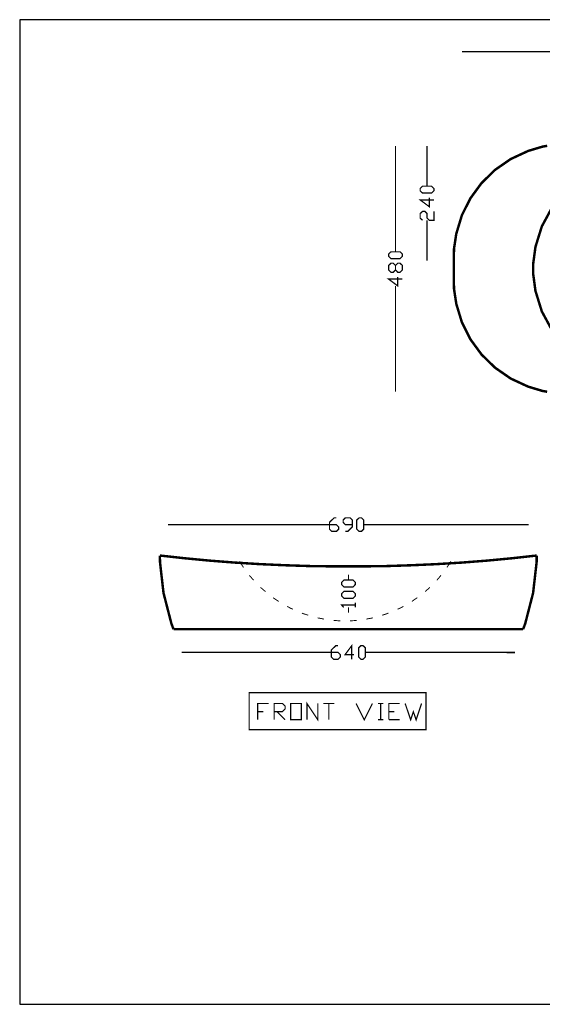
# Model space of a CAD drawing. Extents: x 84.4 to 94.5, y -157.3 to -149.3.
# Drawn here: x 84.4 to 88.7, y -157.3 to -149.3 of the extents above; entities that cross this region are included whole.
import ezdxf

# ---------------------------------------------------------------- set-up
doc = ezdxf.new("R2010")
doc.units = 0
doc.header["$MEASUREMENT"] = 0

msp = doc.modelspace()

# ---------------------------------------------------------------- linework, layer by layer
at = {"color": 0}
msp.add_lwpolyline([(84.4055, -157.2988), (94.5347, -157.2988), (94.5347, -149.2963), (84.4055, -149.2963), (84.4055, -157.2988)], close=True, dxfattribs=at)
for points in [[(87.9355, -149.5346, 0.01, 0.01, 0), (87.9355, -149.5346, 0.01, 0.01, 0)], [(87.9355, -149.573, 0.01, 0.01, 0), (87.9355, -149.573, 0.01, 0.01, 0)], [(87.9355, -149.5996, 0.01, 0.01, 0), (87.9355, -149.5996, 0.01, 0.01, 0)], [(87.9355, -149.6263, 0.01, 0.01, 0), (87.9355, -149.6263, 0.01, 0.01, 0)], [(87.9355, -149.6529, 0.01, 0.01, 0), (87.9355, -149.6529, 0.01, 0.01, 0)], [(87.9355, -149.6796, 0.01, 0.01, 0), (87.9355, -149.6796, 0.01, 0.01, 0)], [(87.9355, -149.7062, 0.01, 0.01, 0), (87.9355, -149.7062, 0.01, 0.01, 0)], [(87.9355, -149.7329, 0.01, 0.01, 0), (87.9355, -149.7329, 0.01, 0.01, 0)], [(87.9355, -149.7596, 0.01, 0.01, 0), (87.9355, -149.7596, 0.01, 0.01, 0)], [(87.9355, -149.7863, 0.01, 0.01, 0), (87.9355, -149.7863, 0.01, 0.01, 0)], [(87.9355, -149.813, 0.01, 0.01, 0), (87.9355, -149.813, 0.01, 0.01, 0)], [(87.9355, -149.8396, 0.01, 0.01, 0), (87.9355, -149.8396, 0.01, 0.01, 0)], [(87.9355, -149.8663, 0.01, 0.01, 0), (87.9355, -149.8663, 0.01, 0.01, 0)], [(87.9355, -149.8921, 0.01, 0.01, 0), (87.9355, -149.8921, 0.01, 0.01, 0)], [(87.9355, -149.9188, 0.01, 0.01, 0), (87.9355, -149.9188, 0.01, 0.01, 0)], [(87.9355, -149.9455, 0.01, 0.01, 0), (87.9355, -149.9455, 0.01, 0.01, 0)], [(87.9355, -149.9721, 0.01, 0.01, 0), (87.9355, -149.9721, 0.01, 0.01, 0)], [(87.9355, -149.9988, 0.01, 0.01, 0), (87.9355, -149.9988, 0.01, 0.01, 0)], [(87.9355, -150.0254, 0.01, 0.01, 0), (87.9355, -150.0254, 0.01, 0.01, 0)], [(87.9355, -150.0521, 0.01, 0.01, 0), (87.9355, -150.0521, 0.01, 0.01, 0)], [(87.9355, -150.0788, 0.01, 0.01, 0), (87.9355, -150.0788, 0.01, 0.01, 0)], [(87.9355, -150.1054, 0.01, 0.01, 0), (87.9355, -150.1054, 0.01, 0.01, 0)], [(87.9355, -150.1321, 0.01, 0.01, 0), (87.9355, -150.1321, 0.01, 0.01, 0)], [(87.9355, -150.1588, 0.01, 0.01, 0), (87.9355, -150.1588, 0.01, 0.01, 0)], [(87.9355, -150.1854, 0.01, 0.01, 0), (87.9355, -150.1854, 0.01, 0.01, 0)], [(87.4388, -150.2563, 0.01, 0.01, 0), (87.4388, -150.2563, 0.01, 0.01, 0)], [(87.4705, -150.2563, 0.01, 0.01, 0), (87.4705, -150.2563, 0.01, 0.01, 0)], [(87.4972, -150.2563, 0.01, 0.01, 0), (87.4972, -150.2563, 0.01, 0.01, 0)], [(87.5239, -150.2563, 0.01, 0.01, 0), (87.5239, -150.2563, 0.01, 0.01, 0)], [(87.5505, -150.2563, 0.01, 0.01, 0), (87.5505, -150.2563, 0.01, 0.01, 0)], [(87.5772, -150.2563, 0.01, 0.01, 0), (87.5772, -150.2563, 0.01, 0.01, 0)], [(87.6038, -150.2563, 0.01, 0.01, 0), (87.6038, -150.2563, 0.01, 0.01, 0)], [(87.6305, -150.2563, 0.01, 0.01, 0), (87.6305, -150.2563, 0.01, 0.01, 0)], [(87.6572, -150.2563, 0.01, 0.01, 0), (87.6572, -150.2563, 0.01, 0.01, 0)], [(87.6839, -150.2563, 0.01, 0.01, 0), (87.6839, -150.2563, 0.01, 0.01, 0)], [(87.7105, -150.2563, 0.01, 0.01, 0), (87.7105, -150.2563, 0.01, 0.01, 0)], [(87.7372, -150.2563, 0.01, 0.01, 0), (87.7372, -150.2563, 0.01, 0.01, 0)], [(87.7638, -150.2563, 0.01, 0.01, 0), (87.7638, -150.2563, 0.01, 0.01, 0)], [(87.7905, -150.2563, 0.01, 0.01, 0), (87.7905, -150.2563, 0.01, 0.01, 0)], [(87.8172, -150.2563, 0.01, 0.01, 0), (87.8172, -150.2563, 0.01, 0.01, 0)], [(87.8438, -150.2563, 0.01, 0.01, 0), (87.8438, -150.2563, 0.01, 0.01, 0)], [(87.8705, -150.2563, 0.01, 0.01, 0), (87.8705, -150.2563, 0.01, 0.01, 0)], [(87.8972, -150.2563, 0.01, 0.01, 0), (87.8972, -150.2563, 0.01, 0.01, 0)], [(87.9238, -150.2563, 0.01, 0.01, 0), (87.9238, -150.2563, 0.01, 0.01, 0)], [(87.9355, -150.2121, 0.01, 0.01, 0), (87.9355, -150.2121, 0.01, 0.01, 0)], [(87.9355, -150.2387, 0.01, 0.01, 0), (87.9355, -150.2387, 0.01, 0.01, 0)], [(87.9355, -150.2654, 0.01, 0.01, 0), (87.9355, -150.2654, 0.01, 0.01, 0)], [(87.9505, -150.2563, 0.01, 0.01, 0), (87.9505, -150.2563, 0.01, 0.01, 0)], [(87.9771, -150.2563, 0.01, 0.01, 0), (87.9771, -150.2563, 0.01, 0.01, 0)], [(88.0038, -150.2563, 0.01, 0.01, 0), (88.0038, -150.2563, 0.01, 0.01, 0)], [(88.0305, -150.2563, 0.01, 0.01, 0), (88.0305, -150.2563, 0.01, 0.01, 0)], [(88.0572, -150.2563, 0.01, 0.01, 0), (88.0572, -150.2563, 0.01, 0.01, 0)], [(88.083, -150.2563, 0.01, 0.01, 0), (88.083, -150.2563, 0.01, 0.01, 0)], [(88.1097, -150.2563, 0.01, 0.01, 0), (88.1097, -150.2563, 0.01, 0.01, 0)], [(88.1363, -150.2563, 0.01, 0.01, 0), (88.1363, -150.2563, 0.01, 0.01, 0)], [(88.163, -150.2563, 0.01, 0.01, 0), (88.163, -150.2563, 0.01, 0.01, 0)], [(88.1897, -150.2563, 0.01, 0.01, 0), (88.1897, -150.2563, 0.01, 0.01, 0)], [(88.2164, -150.2563, 0.01, 0.01, 0), (88.2164, -150.2563, 0.01, 0.01, 0)], [(88.243, -150.2563, 0.01, 0.01, 0), (88.243, -150.2563, 0.01, 0.01, 0)], [(88.2697, -150.2563, 0.01, 0.01, 0), (88.2697, -150.2563, 0.01, 0.01, 0)], [(88.2963, -150.2563, 0.01, 0.01, 0), (88.2963, -150.2563, 0.01, 0.01, 0)], [(88.323, -150.2563, 0.01, 0.01, 0), (88.323, -150.2563, 0.01, 0.01, 0)], [(88.3496, -150.2563, 0.01, 0.01, 0), (88.3496, -150.2563, 0.01, 0.01, 0)], [(88.3763, -150.2563, 0.01, 0.01, 0), (88.3763, -150.2563, 0.01, 0.01, 0)], [(88.403, -150.2563, 0.01, 0.01, 0), (88.403, -150.2563, 0.01, 0.01, 0)], [(88.4297, -150.2563, 0.01, 0.01, 0), (88.4297, -150.2563, 0.01, 0.01, 0)], [(88.4563, -150.2563, 0.01, 0.01, 0), (88.4563, -150.2563, 0.01, 0.01, 0)], [(88.483, -150.2563, 0.01, 0.01, 0), (88.483, -150.2563, 0.01, 0.01, 0)], [(88.5097, -150.2563, 0.01, 0.01, 0), (88.5097, -150.2563, 0.01, 0.01, 0)], [(88.5363, -150.2563, 0.01, 0.01, 0), (88.5363, -150.2563, 0.01, 0.01, 0)], [(88.563, -150.2563, 0.01, 0.01, 0), (88.563, -150.2563, 0.01, 0.01, 0)], [(88.5897, -150.2563, 0.01, 0.01, 0), (88.5897, -150.2563, 0.01, 0.01, 0)], [(88.6164, -150.2563, 0.01, 0.01, 0), (88.6164, -150.2563, 0.01, 0.01, 0)], [(88.643, -150.2563, 0.01, 0.01, 0), (88.643, -150.2563, 0.01, 0.01, 0)], [(87.9355, -150.2921, 0.01, 0.01, 0), (87.9355, -150.2921, 0.01, 0.01, 0)], [(87.9355, -150.3188, 0.01, 0.01, 0), (87.9355, -150.3188, 0.01, 0.01, 0)], [(87.9355, -150.3455, 0.01, 0.01, 0), (87.9355, -150.3455, 0.01, 0.01, 0)], [(87.9355, -150.3721, 0.01, 0.01, 0), (87.9355, -150.3721, 0.01, 0.01, 0)], [(87.9355, -150.3988, 0.01, 0.01, 0), (87.9355, -150.3988, 0.01, 0.01, 0)], [(87.9355, -150.4254, 0.01, 0.01, 0), (87.9355, -150.4254, 0.01, 0.01, 0)], [(87.9355, -150.4521, 0.01, 0.01, 0), (87.9355, -150.4521, 0.01, 0.01, 0)], [(87.9355, -150.4788, 0.01, 0.01, 0), (87.9355, -150.4788, 0.01, 0.01, 0)], [(87.9355, -150.5055, 0.01, 0.01, 0), (87.9355, -150.5055, 0.01, 0.01, 0)], [(87.9355, -150.5321, 0.01, 0.01, 0), (87.9355, -150.5321, 0.01, 0.01, 0)], [(87.9355, -150.5579, 0.01, 0.01, 0), (87.9355, -150.5579, 0.01, 0.01, 0)], [(87.9355, -150.5846, 0.01, 0.01, 0), (87.9355, -150.5846, 0.01, 0.01, 0)], [(87.9355, -150.6112, 0.01, 0.01, 0), (87.9355, -150.6112, 0.01, 0.01, 0)], [(87.7739, -150.6871, 0.01, 0.01, 0), (87.7547, -150.7054, 0.01, 0.01, 0), (87.6814, -150.7054, 0.01, 0.01, 0), (87.6621, -150.6871, 0.01, 0.01, 0), (87.6621, -150.6688, 0.01, 0.01, 0), (87.6814, -150.6496, 0.01, 0.01, 0), (87.7547, -150.6496, 0.01, 0.01, 0), (87.7739, -150.6688, 0.01, 0.01, 0), (87.7739, -150.6871, 0.01, 0.01, 0)], [(87.9355, -150.6379, 0.01, 0.01, 0), (87.9355, -150.6379, 0.01, 0.01, 0)], [(87.9355, -150.6646, 0.01, 0.01, 0), (87.9355, -150.6646, 0.01, 0.01, 0)], [(87.9355, -150.6913, 0.01, 0.01, 0), (87.9355, -150.6913, 0.01, 0.01, 0)], [(87.9355, -150.7179, 0.01, 0.01, 0), (87.9355, -150.7179, 0.01, 0.01, 0)], [(87.9355, -150.7446, 0.01, 0.01, 0), (87.9355, -150.7446, 0.01, 0.01, 0)], [(87.9355, -150.7713, 0.01, 0.01, 0), (87.9355, -150.7713, 0.01, 0.01, 0)], [(87.9355, -150.7979, 0.01, 0.01, 0), (87.9355, -150.7979, 0.01, 0.01, 0)], [(87.9355, -150.8246, 0.01, 0.01, 0), (87.9355, -150.8246, 0.01, 0.01, 0)], [(87.9355, -150.8513, 0.01, 0.01, 0), (87.9355, -150.8513, 0.01, 0.01, 0)], [(87.9355, -150.878, 0.01, 0.01, 0), (87.9355, -150.878, 0.01, 0.01, 0)], [(87.9355, -150.9046, 0.01, 0.01, 0), (87.9355, -150.9046, 0.01, 0.01, 0)], [(87.9355, -150.9313, 0.01, 0.01, 0), (87.9355, -150.9313, 0.01, 0.01, 0)], [(87.9355, -150.9579, 0.01, 0.01, 0), (87.9355, -150.9579, 0.01, 0.01, 0)], [(87.9355, -150.9846, 0.01, 0.01, 0), (87.9355, -150.9846, 0.01, 0.01, 0)], [(87.9355, -151.0113, 0.01, 0.01, 0), (87.9355, -151.0113, 0.01, 0.01, 0)], [(87.9355, -151.038, 0.01, 0.01, 0), (87.9355, -151.038, 0.01, 0.01, 0)], [(87.9355, -151.0646, 0.01, 0.01, 0), (87.9355, -151.0646, 0.01, 0.01, 0)], [(87.9355, -151.0913, 0.01, 0.01, 0), (87.9355, -151.0913, 0.01, 0.01, 0)], [(87.9355, -151.1179, 0.01, 0.01, 0), (87.9355, -151.1179, 0.01, 0.01, 0)], [(87.9355, -151.1446, 0.01, 0.01, 0), (87.9355, -151.1446, 0.01, 0.01, 0)], [(87.9355, -151.1713, 0.01, 0.01, 0), (87.9355, -151.1713, 0.01, 0.01, 0)], [(87.5172, -151.2196, 0.01, 0.01, 0), (87.498, -151.2379, 0.01, 0.01, 0), (87.4247, -151.2379, 0.01, 0.01, 0), (87.4055, -151.2196, 0.01, 0.01, 0), (87.4055, -151.2013, 0.01, 0.01, 0), (87.4247, -151.1829, 0.01, 0.01, 0), (87.498, -151.1829, 0.01, 0.01, 0), (87.5172, -151.2013, 0.01, 0.01, 0), (87.5172, -151.2196, 0.01, 0.01, 0)], [(87.9355, -151.1971, 0.01, 0.01, 0), (87.9355, -151.1971, 0.01, 0.01, 0)], [(87.9355, -151.2362, 0.01, 0.01, 0), (87.9355, -151.2362, 0.01, 0.01, 0)], [(87.6955, -151.3213, 0.01, 0.01, 0), (87.6955, -151.3213, 0.01, 0.01, 0)], [(87.7297, -151.3213, 0.01, 0.01, 0), (87.7297, -151.3213, 0.01, 0.01, 0)], [(87.7563, -151.3213, 0.01, 0.01, 0), (87.7563, -151.3213, 0.01, 0.01, 0)], [(87.783, -151.3213, 0.01, 0.01, 0), (87.783, -151.3213, 0.01, 0.01, 0)], [(87.8097, -151.3213, 0.01, 0.01, 0), (87.8097, -151.3213, 0.01, 0.01, 0)], [(87.8364, -151.3213, 0.01, 0.01, 0), (87.8364, -151.3213, 0.01, 0.01, 0)], [(87.863, -151.3213, 0.01, 0.01, 0), (87.863, -151.3213, 0.01, 0.01, 0)], [(87.8897, -151.3213, 0.01, 0.01, 0), (87.8897, -151.3213, 0.01, 0.01, 0)], [(87.9163, -151.3213, 0.01, 0.01, 0), (87.9163, -151.3213, 0.01, 0.01, 0)], [(87.943, -151.3213, 0.01, 0.01, 0), (87.943, -151.3213, 0.01, 0.01, 0)], [(87.9697, -151.3213, 0.01, 0.01, 0), (87.9697, -151.3213, 0.01, 0.01, 0)], [(87.9964, -151.3213, 0.01, 0.01, 0), (87.9964, -151.3213, 0.01, 0.01, 0)], [(88.023, -151.3213, 0.01, 0.01, 0), (88.023, -151.3213, 0.01, 0.01, 0)], [(88.0497, -151.3213, 0.01, 0.01, 0), (88.0497, -151.3213, 0.01, 0.01, 0)], [(88.0763, -151.3213, 0.01, 0.01, 0), (88.0763, -151.3213, 0.01, 0.01, 0)], [(88.103, -151.3213, 0.01, 0.01, 0), (88.103, -151.3213, 0.01, 0.01, 0)], [(88.1297, -151.3213, 0.01, 0.01, 0), (88.1297, -151.3213, 0.01, 0.01, 0)], [(88.1563, -151.3213, 0.01, 0.01, 0), (88.1563, -151.3213, 0.01, 0.01, 0)], [(88.1822, -151.3213, 0.01, 0.01, 0), (88.1822, -151.3213, 0.01, 0.01, 0)], [(88.2089, -151.3213, 0.01, 0.01, 0), (88.2089, -151.3213, 0.01, 0.01, 0)], [(88.2355, -151.3213, 0.01, 0.01, 0), (88.2355, -151.3213, 0.01, 0.01, 0)], [(88.2622, -151.3213, 0.01, 0.01, 0), (88.2622, -151.3213, 0.01, 0.01, 0)], [(88.2888, -151.3213, 0.01, 0.01, 0), (88.2888, -151.3213, 0.01, 0.01, 0)], [(88.3155, -151.3213, 0.01, 0.01, 0), (88.3155, -151.3213, 0.01, 0.01, 0)], [(88.3422, -151.3213, 0.01, 0.01, 0), (88.3422, -151.3213, 0.01, 0.01, 0)], [(88.3689, -151.3213, 0.01, 0.01, 0), (88.3689, -151.3213, 0.01, 0.01, 0)], [(88.3955, -151.3213, 0.01, 0.01, 0), (88.3955, -151.3213, 0.01, 0.01, 0)], [(88.4222, -151.3213, 0.01, 0.01, 0), (88.4222, -151.3213, 0.01, 0.01, 0)], [(88.4488, -151.3213, 0.01, 0.01, 0), (88.4488, -151.3213, 0.01, 0.01, 0)], [(88.4755, -151.3213, 0.01, 0.01, 0), (88.4755, -151.3213, 0.01, 0.01, 0)], [(88.5022, -151.3213, 0.01, 0.01, 0), (88.5022, -151.3213, 0.01, 0.01, 0)], [(88.5289, -151.3213, 0.01, 0.01, 0), (88.5289, -151.3213, 0.01, 0.01, 0)], [(88.5555, -151.3213, 0.01, 0.01, 0), (88.5555, -151.3213, 0.01, 0.01, 0)], [(88.5822, -151.3213, 0.01, 0.01, 0), (88.5822, -151.3213, 0.01, 0.01, 0)], [(88.6088, -151.3213, 0.01, 0.01, 0), (88.6088, -151.3213, 0.01, 0.01, 0)], [(88.6355, -151.3213, 0.01, 0.01, 0), (88.6355, -151.3213, 0.01, 0.01, 0)], [(87.4388, -152.3871, 0.01, 0.01, 0), (87.4388, -152.3871, 0.01, 0.01, 0)], [(87.4664, -152.3871, 0.01, 0.01, 0), (87.4664, -152.3871, 0.01, 0.01, 0)], [(87.493, -152.3871, 0.01, 0.01, 0), (87.493, -152.3871, 0.01, 0.01, 0)], [(87.5197, -152.3871, 0.01, 0.01, 0), (87.5197, -152.3871, 0.01, 0.01, 0)], [(87.5463, -152.3871, 0.01, 0.01, 0), (87.5463, -152.3871, 0.01, 0.01, 0)], [(87.573, -152.3871, 0.01, 0.01, 0), (87.573, -152.3871, 0.01, 0.01, 0)], [(87.5996, -152.3871, 0.01, 0.01, 0), (87.5996, -152.3871, 0.01, 0.01, 0)], [(87.6263, -152.3871, 0.01, 0.01, 0), (87.6263, -152.3871, 0.01, 0.01, 0)], [(87.653, -152.3871, 0.01, 0.01, 0), (87.653, -152.3871, 0.01, 0.01, 0)], [(87.6797, -152.3871, 0.01, 0.01, 0), (87.6797, -152.3871, 0.01, 0.01, 0)], [(87.7063, -152.3871, 0.01, 0.01, 0), (87.7063, -152.3871, 0.01, 0.01, 0)], [(87.733, -152.3871, 0.01, 0.01, 0), (87.733, -152.3871, 0.01, 0.01, 0)], [(87.7597, -152.3871, 0.01, 0.01, 0), (87.7597, -152.3871, 0.01, 0.01, 0)], [(87.7863, -152.3871, 0.01, 0.01, 0), (87.7863, -152.3871, 0.01, 0.01, 0)], [(87.813, -152.3871, 0.01, 0.01, 0), (87.813, -152.3871, 0.01, 0.01, 0)], [(87.8389, -152.3871, 0.01, 0.01, 0), (87.8389, -152.3871, 0.01, 0.01, 0)], [(87.8655, -152.3871, 0.01, 0.01, 0), (87.8655, -152.3871, 0.01, 0.01, 0)], [(87.8922, -152.3871, 0.01, 0.01, 0), (87.8922, -152.3871, 0.01, 0.01, 0)], [(87.9188, -152.3871, 0.01, 0.01, 0), (87.9188, -152.3871, 0.01, 0.01, 0)], [(87.9455, -152.3871, 0.01, 0.01, 0), (87.9455, -152.3871, 0.01, 0.01, 0)], [(87.9722, -152.3871, 0.01, 0.01, 0), (87.9722, -152.3871, 0.01, 0.01, 0)], [(87.9989, -152.3871, 0.01, 0.01, 0), (87.9989, -152.3871, 0.01, 0.01, 0)], [(88.0255, -152.3871, 0.01, 0.01, 0), (88.0255, -152.3871, 0.01, 0.01, 0)], [(88.0522, -152.3871, 0.01, 0.01, 0), (88.0522, -152.3871, 0.01, 0.01, 0)], [(88.0788, -152.3871, 0.01, 0.01, 0), (88.0788, -152.3871, 0.01, 0.01, 0)], [(88.1055, -152.3871, 0.01, 0.01, 0), (88.1055, -152.3871, 0.01, 0.01, 0)], [(88.1321, -152.3871, 0.01, 0.01, 0), (88.1321, -152.3871, 0.01, 0.01, 0)], [(88.1588, -152.3871, 0.01, 0.01, 0), (88.1588, -152.3871, 0.01, 0.01, 0)], [(88.1855, -152.3871, 0.01, 0.01, 0), (88.1855, -152.3871, 0.01, 0.01, 0)], [(88.2122, -152.3871, 0.01, 0.01, 0), (88.2122, -152.3871, 0.01, 0.01, 0)], [(88.2389, -152.3871, 0.01, 0.01, 0), (88.2389, -152.3871, 0.01, 0.01, 0)], [(88.2655, -152.3871, 0.01, 0.01, 0), (88.2655, -152.3871, 0.01, 0.01, 0)], [(88.2922, -152.3871, 0.01, 0.01, 0), (88.2922, -152.3871, 0.01, 0.01, 0)], [(88.3188, -152.3871, 0.01, 0.01, 0), (88.3188, -152.3871, 0.01, 0.01, 0)], [(88.3455, -152.3871, 0.01, 0.01, 0), (88.3455, -152.3871, 0.01, 0.01, 0)], [(88.3722, -152.3871, 0.01, 0.01, 0), (88.3722, -152.3871, 0.01, 0.01, 0)], [(88.3989, -152.3871, 0.01, 0.01, 0), (88.3989, -152.3871, 0.01, 0.01, 0)], [(88.4255, -152.3871, 0.01, 0.01, 0), (88.4255, -152.3871, 0.01, 0.01, 0)], [(88.4522, -152.3871, 0.01, 0.01, 0), (88.4522, -152.3871, 0.01, 0.01, 0)], [(88.478, -152.3871, 0.01, 0.01, 0), (88.478, -152.3871, 0.01, 0.01, 0)], [(88.5047, -152.3871, 0.01, 0.01, 0), (88.5047, -152.3871, 0.01, 0.01, 0)], [(88.5313, -152.3871, 0.01, 0.01, 0), (88.5313, -152.3871, 0.01, 0.01, 0)], [(88.558, -152.3871, 0.01, 0.01, 0), (88.558, -152.3871, 0.01, 0.01, 0)], [(88.5847, -152.3871, 0.01, 0.01, 0), (88.5847, -152.3871, 0.01, 0.01, 0)], [(88.6113, -152.3871, 0.01, 0.01, 0), (88.6113, -152.3871, 0.01, 0.01, 0)], [(88.638, -152.3871, 0.01, 0.01, 0), (88.638, -152.3871, 0.01, 0.01, 0)], [(85.5455, -153.378, 0.01, 0.01, 0), (85.5455, -153.378, 0.01, 0.01, 0)], [(85.5455, -153.4105, 0.01, 0.01, 0), (85.5455, -153.4105, 0.01, 0.01, 0)], [(87.1655, -153.4554, 0.01, 0.01, 0), (87.1464, -153.4371, 0.01, 0.01, 0), (87.1464, -153.3629, 0.01, 0.01, 0), (87.1655, -153.3446, 0.01, 0.01, 0), (87.1839, -153.3446, 0.01, 0.01, 0), (87.2022, -153.3629, 0.01, 0.01, 0), (87.2022, -153.4371, 0.01, 0.01, 0), (87.1839, -153.4554, 0.01, 0.01, 0), (87.1655, -153.4554, 0.01, 0.01, 0)], [(88.6097, -153.378, 0.01, 0.01, 0), (88.6097, -153.378, 0.01, 0.01, 0)], [(88.6097, -153.4105, 0.01, 0.01, 0), (88.6097, -153.4105, 0.01, 0.01, 0)], [(85.5455, -153.4371, 0.01, 0.01, 0), (85.5455, -153.4371, 0.01, 0.01, 0)], [(85.5455, -153.4638, 0.01, 0.01, 0), (85.5455, -153.4638, 0.01, 0.01, 0)], [(85.5455, -153.4904, 0.01, 0.01, 0), (85.5455, -153.4904, 0.01, 0.01, 0)], [(88.6097, -153.4371, 0.01, 0.01, 0), (88.6097, -153.4371, 0.01, 0.01, 0)], [(88.6097, -153.4638, 0.01, 0.01, 0), (88.6097, -153.4638, 0.01, 0.01, 0)], [(88.6097, -153.4904, 0.01, 0.01, 0), (88.6097, -153.4904, 0.01, 0.01, 0)], [(85.5455, -153.5171, 0.01, 0.01, 0), (85.5455, -153.5171, 0.01, 0.01, 0)], [(85.5455, -153.5438, 0.01, 0.01, 0), (85.5455, -153.5438, 0.01, 0.01, 0)], [(85.5455, -153.5705, 0.01, 0.01, 0), (85.5455, -153.5705, 0.01, 0.01, 0)], [(88.6097, -153.5171, 0.01, 0.01, 0), (88.6097, -153.5171, 0.01, 0.01, 0)], [(88.6097, -153.5438, 0.01, 0.01, 0), (88.6097, -153.5438, 0.01, 0.01, 0)], [(88.6097, -153.5705, 0.01, 0.01, 0), (88.6097, -153.5705, 0.01, 0.01, 0)], [(85.5455, -153.5971, 0.01, 0.01, 0), (85.5455, -153.5971, 0.01, 0.01, 0)], [(85.5455, -153.6296, 0.01, 0.01, 0), (85.5455, -153.6296, 0.01, 0.01, 0)], [(88.4222, -153.6513, 0.01, 0.01, 0), (88.4222, -153.6513, 0.01, 0.01, 0)], [(88.4614, -153.6513, 0.01, 0.01, 0), (88.4614, -153.6513, 0.01, 0.01, 0)], [(88.488, -153.6513, 0.01, 0.01, 0), (88.488, -153.6513, 0.01, 0.01, 0)], [(88.5147, -153.6513, 0.01, 0.01, 0), (88.5147, -153.6513, 0.01, 0.01, 0)], [(88.5413, -153.6513, 0.01, 0.01, 0), (88.5413, -153.6513, 0.01, 0.01, 0)], [(88.568, -153.6513, 0.01, 0.01, 0), (88.568, -153.6513, 0.01, 0.01, 0)], [(88.5947, -153.6513, 0.01, 0.01, 0), (88.5947, -153.6513, 0.01, 0.01, 0)], [(88.6097, -153.5971, 0.01, 0.01, 0), (88.6097, -153.5971, 0.01, 0.01, 0)], [(88.6097, -153.6296, 0.01, 0.01, 0), (88.6097, -153.6296, 0.01, 0.01, 0)], [(88.6214, -153.6513, 0.01, 0.01, 0), (88.6214, -153.6513, 0.01, 0.01, 0)], [(88.648, -153.6513, 0.01, 0.01, 0), (88.648, -153.6513, 0.01, 0.01, 0)], [(88.6097, -153.6737, 0.01, 0.01, 0), (88.6097, -153.6737, 0.01, 0.01, 0)], [(88.6097, -153.7088, 0.01, 0.01, 0), (88.6097, -153.7088, 0.01, 0.01, 0)], [(87.0747, -153.7404, 0.01, 0.01, 0), (87.0747, -153.7404, 0.01, 0.01, 0)], [(87.1005, -153.7404, 0.01, 0.01, 0), (87.1005, -153.7404, 0.01, 0.01, 0)], [(88.6097, -153.7354, 0.01, 0.01, 0), (88.6097, -153.7354, 0.01, 0.01, 0)], [(88.6097, -153.7621, 0.01, 0.01, 0), (88.6097, -153.7621, 0.01, 0.01, 0)], [(88.6097, -153.7888, 0.01, 0.01, 0), (88.6097, -153.7888, 0.01, 0.01, 0)], [(87.1338, -153.8879, 0.01, 0.01, 0), (87.1155, -153.9063, 0.01, 0.01, 0), (87.0413, -153.9063, 0.01, 0.01, 0), (87.023, -153.8879, 0.01, 0.01, 0), (87.023, -153.8688, 0.01, 0.01, 0), (87.0413, -153.8505, 0.01, 0.01, 0), (87.1155, -153.8505, 0.01, 0.01, 0), (87.1338, -153.8688, 0.01, 0.01, 0), (87.1338, -153.8879, 0.01, 0.01, 0)], [(88.6097, -153.8155, 0.01, 0.01, 0), (88.6097, -153.8155, 0.01, 0.01, 0)], [(88.6097, -153.8421, 0.01, 0.01, 0), (88.6097, -153.8421, 0.01, 0.01, 0)], [(88.6097, -153.8688, 0.01, 0.01, 0), (88.6097, -153.8688, 0.01, 0.01, 0)], [(87.1338, -153.9804, 0.01, 0.01, 0), (87.1155, -153.9988, 0.01, 0.01, 0), (87.0413, -153.9988, 0.01, 0.01, 0), (87.023, -153.9804, 0.01, 0.01, 0), (87.023, -153.9613, 0.01, 0.01, 0), (87.0413, -153.943, 0.01, 0.01, 0), (87.1155, -153.943, 0.01, 0.01, 0), (87.1338, -153.9613, 0.01, 0.01, 0), (87.1338, -153.9804, 0.01, 0.01, 0)], [(88.6097, -153.8954, 0.01, 0.01, 0), (88.6097, -153.8954, 0.01, 0.01, 0)], [(88.6097, -153.9221, 0.01, 0.01, 0), (88.6097, -153.9221, 0.01, 0.01, 0)], [(88.6097, -153.9488, 0.01, 0.01, 0), (88.6097, -153.9488, 0.01, 0.01, 0)], [(88.6097, -153.9755, 0.01, 0.01, 0), (88.6097, -153.9755, 0.01, 0.01, 0)], [(88.6097, -154.0021, 0.01, 0.01, 0), (88.6097, -154.0021, 0.01, 0.01, 0)], [(88.6097, -154.0288, 0.01, 0.01, 0), (88.6097, -154.0288, 0.01, 0.01, 0)], [(88.6097, -154.0554, 0.01, 0.01, 0), (88.6097, -154.0554, 0.01, 0.01, 0)], [(88.6097, -154.0812, 0.01, 0.01, 0), (88.6097, -154.0812, 0.01, 0.01, 0)], [(88.6097, -154.1079, 0.01, 0.01, 0), (88.6097, -154.1079, 0.01, 0.01, 0)], [(88.6097, -154.1346, 0.01, 0.01, 0), (88.6097, -154.1346, 0.01, 0.01, 0)], [(88.6097, -154.1613, 0.01, 0.01, 0), (88.6097, -154.1613, 0.01, 0.01, 0)], [(88.6097, -154.188, 0.01, 0.01, 0), (88.6097, -154.188, 0.01, 0.01, 0)], [(85.6572, -154.2729, 0.01, 0.01, 0), (85.6572, -154.2729, 0.01, 0.01, 0)], [(88.4222, -154.2505, 0.01, 0.01, 0), (88.4222, -154.2505, 0.01, 0.01, 0)], [(88.4614, -154.2505, 0.01, 0.01, 0), (88.4614, -154.2505, 0.01, 0.01, 0)], [(88.488, -154.2505, 0.01, 0.01, 0), (88.488, -154.2505, 0.01, 0.01, 0)], [(88.4989, -154.2729, 0.01, 0.01, 0), (88.4989, -154.2729, 0.01, 0.01, 0)], [(88.5147, -154.2505, 0.01, 0.01, 0), (88.5147, -154.2505, 0.01, 0.01, 0)], [(88.5413, -154.2505, 0.01, 0.01, 0), (88.5413, -154.2505, 0.01, 0.01, 0)], [(88.568, -154.2505, 0.01, 0.01, 0), (88.568, -154.2505, 0.01, 0.01, 0)], [(88.5947, -154.2505, 0.01, 0.01, 0), (88.5947, -154.2505, 0.01, 0.01, 0)], [(88.6097, -154.2146, 0.01, 0.01, 0), (88.6097, -154.2146, 0.01, 0.01, 0)], [(88.6097, -154.2413, 0.01, 0.01, 0), (88.6097, -154.2413, 0.01, 0.01, 0)], [(88.6097, -154.2679, 0.01, 0.01, 0), (88.6097, -154.2679, 0.01, 0.01, 0)], [(88.6214, -154.2505, 0.01, 0.01, 0), (88.6214, -154.2505, 0.01, 0.01, 0)], [(88.648, -154.2505, 0.01, 0.01, 0), (88.648, -154.2505, 0.01, 0.01, 0)], [(85.6572, -154.3004, 0.01, 0.01, 0), (85.6572, -154.3004, 0.01, 0.01, 0)], [(85.6572, -154.3271, 0.01, 0.01, 0), (85.6572, -154.3271, 0.01, 0.01, 0)], [(85.6572, -154.3538, 0.01, 0.01, 0), (85.6572, -154.3538, 0.01, 0.01, 0)], [(88.4989, -154.3012, 0.01, 0.01, 0), (88.4989, -154.3012, 0.01, 0.01, 0)], [(88.4989, -154.3038, 0.01, 0.01, 0), (88.4989, -154.3038, 0.01, 0.01, 0)], [(88.4989, -154.3279, 0.01, 0.01, 0), (88.4989, -154.3279, 0.01, 0.01, 0)], [(88.4989, -154.3429, 0.01, 0.01, 0), (88.4989, -154.3429, 0.01, 0.01, 0)], [(88.4989, -154.3546, 0.01, 0.01, 0), (88.4989, -154.3546, 0.01, 0.01, 0)], [(88.4989, -154.3696, 0.01, 0.01, 0), (88.4989, -154.3696, 0.01, 0.01, 0)], [(88.6097, -154.2946, 0.01, 0.01, 0), (88.6097, -154.2946, 0.01, 0.01, 0)], [(88.6097, -154.3213, 0.01, 0.01, 0), (88.6097, -154.3213, 0.01, 0.01, 0)], [(88.6097, -154.348, 0.01, 0.01, 0), (88.6097, -154.348, 0.01, 0.01, 0)], [(85.6572, -154.3805, 0.01, 0.01, 0), (85.6572, -154.3805, 0.01, 0.01, 0)], [(85.6572, -154.4071, 0.01, 0.01, 0), (85.6572, -154.4071, 0.01, 0.01, 0)], [(85.6572, -154.4338, 0.01, 0.01, 0), (85.6572, -154.4338, 0.01, 0.01, 0)], [(87.1797, -154.4946, 0.01, 0.01, 0), (87.1613, -154.4763, 0.01, 0.01, 0), (87.1613, -154.4021, 0.01, 0.01, 0), (87.1797, -154.3838, 0.01, 0.01, 0), (87.198, -154.3838, 0.01, 0.01, 0), (87.2164, -154.4021, 0.01, 0.01, 0), (87.2164, -154.4763, 0.01, 0.01, 0), (87.198, -154.4946, 0.01, 0.01, 0), (87.1797, -154.4946, 0.01, 0.01, 0)], [(88.4989, -154.3813, 0.01, 0.01, 0), (88.4989, -154.3813, 0.01, 0.01, 0)], [(88.4989, -154.3963, 0.01, 0.01, 0), (88.4989, -154.3963, 0.01, 0.01, 0)], [(88.4989, -154.408, 0.01, 0.01, 0), (88.4989, -154.408, 0.01, 0.01, 0)], [(88.4989, -154.4229, 0.01, 0.01, 0), (88.4989, -154.4229, 0.01, 0.01, 0)], [(88.4989, -154.4346, 0.01, 0.01, 0), (88.4989, -154.4346, 0.01, 0.01, 0)], [(88.6097, -154.3746, 0.01, 0.01, 0), (88.6097, -154.3746, 0.01, 0.01, 0)], [(88.6097, -154.4013, 0.01, 0.01, 0), (88.6097, -154.4013, 0.01, 0.01, 0)], [(88.6097, -154.4279, 0.01, 0.01, 0), (88.6097, -154.4279, 0.01, 0.01, 0)], [(85.6572, -154.4613, 0.01, 0.01, 0), (85.6572, -154.4613, 0.01, 0.01, 0)], [(88.4989, -154.4613, 0.01, 0.01, 0), (88.4989, -154.4613, 0.01, 0.01, 0)], [(88.4989, -154.4629, 0.01, 0.01, 0), (88.4989, -154.4629, 0.01, 0.01, 0)], [(88.6097, -154.4629, 0.01, 0.01, 0), (88.6097, -154.4629, 0.01, 0.01, 0)], [(86.2714, -155.0663, 0.01, 0.01, 0), (87.7097, -155.0663, 0.01, 0.01, 0), (87.7097, -154.7663, 0.01, 0.01, 0), (86.2714, -154.7663, 0.01, 0.01, 0), (86.2714, -155.0663, 0.01, 0.01, 0)], [(86.608, -154.9862, 0.01, 0.01, 0), (86.608, -154.8538, 0.01, 0.01, 0), (86.6963, -154.8538, 0.01, 0.01, 0), (86.6963, -154.9862, 0.01, 0.01, 0), (86.608, -154.9862, 0.01, 0.01, 0)]]:
    msp.add_lwpolyline(points, format="xyseb", close=True, dxfattribs=at)
for points in [[(88.0022, -149.5563, 0.01, 0.01, 0), (89.3288, -149.5563, 0.01, 0.01, 0)], [(87.4614, -150.323, 0.01, 0.01, 0), (87.4614, -151.1821, 0.01, 0.01, 0)], [(87.718, -150.323, 0.01, 0.01, 0), (87.718, -150.6496, 0.01, 0.01, 0)], [(88.6945, -150.3214, 0.02, 0.02, 0), (88.6553, -150.3283, 0.02, 0.02, 0), (88.54, -150.3629, 0.02, 0.02, 0), (88.398, -150.4289, 0.02, 0.02, 0), (88.271, -150.5167, 0.02, 0.02, 0), (88.1611, -150.6239, 0.02, 0.02, 0), (88.0704, -150.7478, 0.02, 0.02, 0), (88.0011, -150.8859, 0.02, 0.02, 0), (87.9556, -151.0356, 0.02, 0.02, 0), (87.9375, -151.1546, 0.02, 0.02, 0), (87.9361, -151.1944, 0.02, 0.02, 0)], [(87.7363, -150.7421, 0.01, 0.01, 0), (87.7363, -150.8163, 0.01, 0.01, 0), (87.6621, -150.7613, 0.01, 0.01, 0), (87.7739, -150.7613, 0.01, 0.01, 0)], [(88.733, -150.8252, 0.02, 0.02, 0), (88.6511, -150.9761, 0.02, 0.02, 0), (88.5993, -151.1427, 0.02, 0.02, 0), (88.5813, -151.2769, 0.02, 0.02, 0), (88.5813, -151.3217, 0.02, 0.02, 0), (88.5813, -151.3664, 0.02, 0.02, 0), (88.5993, -151.5006, 0.02, 0.02, 0), (88.6511, -151.6673, 0.02, 0.02, 0), (88.733, -151.8181, 0.02, 0.02, 0)], [(87.6814, -150.9271, 0.01, 0.01, 0), (87.6621, -150.9088, 0.01, 0.01, 0), (87.6621, -150.8721, 0.01, 0.01, 0), (87.6814, -150.8538, 0.01, 0.01, 0), (87.6997, -150.8538, 0.01, 0.01, 0), (87.718, -150.8721, 0.01, 0.01, 0), (87.718, -150.9088, 0.01, 0.01, 0), (87.7363, -150.9271, 0.01, 0.01, 0), (87.7739, -150.9271, 0.01, 0.01, 0), (87.7739, -150.8538, 0.01, 0.01, 0)], [(87.718, -151.2546, 0.01, 0.01, 0), (87.718, -150.9279, 0.01, 0.01, 0)], [(87.9364, -151.1955, 0.02, 0.02, 0), (87.9355, -151.3213, 0.02, 0.02, 0), (87.9364, -151.448, 0.02, 0.02, 0)], [(87.4614, -151.2938, 0.01, 0.01, 0), (87.4797, -151.2754, 0.01, 0.01, 0), (87.498, -151.2754, 0.01, 0.01, 0), (87.5172, -151.2938, 0.01, 0.01, 0), (87.5172, -151.3304, 0.01, 0.01, 0), (87.498, -151.3488, 0.01, 0.01, 0), (87.4797, -151.3488, 0.01, 0.01, 0), (87.4614, -151.3304, 0.01, 0.01, 0), (87.4614, -151.2938, 0.01, 0.01, 0), (87.443, -151.2754, 0.01, 0.01, 0), (87.4247, -151.2754, 0.01, 0.01, 0), (87.4055, -151.2938, 0.01, 0.01, 0), (87.4055, -151.3304, 0.01, 0.01, 0), (87.4247, -151.3488, 0.01, 0.01, 0), (87.443, -151.3488, 0.01, 0.01, 0), (87.4614, -151.3304, 0.01, 0.01, 0)], [(87.4797, -151.3863, 0.01, 0.01, 0), (87.4797, -151.4604, 0.01, 0.01, 0), (87.4055, -151.4046, 0.01, 0.01, 0), (87.5172, -151.4046, 0.01, 0.01, 0)], [(87.4614, -152.3205, 0.01, 0.01, 0), (87.4614, -151.4604, 0.01, 0.01, 0)], [(87.9361, -151.4473, 0.02, 0.02, 0), (87.9375, -151.4871, 0.02, 0.02, 0), (87.9556, -151.6061, 0.02, 0.02, 0), (88.0011, -151.7558, 0.02, 0.02, 0), (88.0704, -151.8939, 0.02, 0.02, 0), (88.1611, -152.0178, 0.02, 0.02, 0), (88.271, -152.1249, 0.02, 0.02, 0), (88.398, -152.2128, 0.02, 0.02, 0), (88.54, -152.2787, 0.02, 0.02, 0), (88.6553, -152.3133, 0.02, 0.02, 0), (88.6945, -152.3203, 0.02, 0.02, 0)], [(85.6122, -153.4004, 0.01, 0.01, 0), (86.9247, -153.4004, 0.01, 0.01, 0)], [(86.9247, -153.4004, 0.01, 0.01, 0), (86.9805, -153.4004, 0.01, 0.01, 0), (86.9989, -153.4188, 0.01, 0.01, 0), (86.9989, -153.4371, 0.01, 0.01, 0), (86.9805, -153.4554, 0.01, 0.01, 0), (86.943, -153.4554, 0.01, 0.01, 0), (86.9247, -153.4371, 0.01, 0.01, 0), (86.9247, -153.3813, 0.01, 0.01, 0), (86.9622, -153.3446, 0.01, 0.01, 0), (86.9805, -153.3446, 0.01, 0.01, 0)], [(87.0539, -153.4554, 0.01, 0.01, 0), (87.073, -153.4554, 0.01, 0.01, 0), (87.1097, -153.4188, 0.01, 0.01, 0), (87.1097, -153.3629, 0.01, 0.01, 0), (87.0914, -153.3446, 0.01, 0.01, 0), (87.0539, -153.3446, 0.01, 0.01, 0), (87.0355, -153.3629, 0.01, 0.01, 0), (87.0355, -153.3813, 0.01, 0.01, 0), (87.0539, -153.4004, 0.01, 0.01, 0), (87.1097, -153.4004, 0.01, 0.01, 0)], [(88.543, -153.4004, 0.01, 0.01, 0), (87.203, -153.4004, 0.01, 0.01, 0)], [(85.5455, -153.6513, 0.02, 0.02, 0), (85.7497, -153.6737, 0.02, 0.02, 0), (85.953, -153.693, 0.02, 0.02, 0), (86.1572, -153.7088, 0.02, 0.02, 0), (86.3613, -153.7213, 0.02, 0.02, 0), (86.5663, -153.7304, 0.02, 0.02, 0), (86.7705, -153.7371, 0.02, 0.02, 0), (86.9755, -153.7396, 0.02, 0.02, 0), (87.1805, -153.7396, 0.02, 0.02, 0), (87.3847, -153.7371, 0.02, 0.02, 0), (87.5897, -153.7304, 0.02, 0.02, 0), (87.7938, -153.7213, 0.02, 0.02, 0), (87.998, -153.7088, 0.02, 0.02, 0), (88.2022, -153.693, 0.02, 0.02, 0), (88.4063, -153.6737, 0.02, 0.02, 0), (88.6097, -153.6513, 0.02, 0.02, 0)], [(85.5456, -153.6516, 0.02, 0.02, 0), (85.5461, -153.7027, 0.02, 0.02, 0), (85.575, -153.9559, 0.02, 0.02, 0), (85.6387, -154.2027, 0.02, 0.02, 0), (85.6565, -154.2507, 0.02, 0.02, 0)], [(88.4986, -154.2507, 0.02, 0.02, 0), (88.5165, -154.2027, 0.02, 0.02, 0), (88.5801, -153.9559, 0.02, 0.02, 0), (88.609, -153.7027, 0.02, 0.02, 0), (88.6096, -153.6516, 0.02, 0.02, 0)], [(86.193, -153.698, 0.0075, 0.0075, 0), (86.2238, -153.7454, 0.0075, 0.0075, 0), (86.2255, -153.7479, 0.0075, 0.0075, 0)], [(87.8797, -153.7479, 0.0075, 0.0075, 0), (87.8813, -153.7454, 0.0075, 0.0075, 0), (87.9121, -153.698, 0.0075, 0.0075, 0)], [(87.0788, -153.8071, 0.01, 0.01, 0), (87.0788, -153.8505, 0.01, 0.01, 0)], [(87.7972, -153.8521, 0.0075, 0.0075, 0), (87.8114, -153.8363, 0.0075, 0.0075, 0), (87.8313, -153.8113, 0.0075, 0.0075, 0)], [(86.273, -153.8121, 0.0075, 0.0075, 0), (86.2938, -153.8363, 0.0075, 0.0075, 0), (86.308, -153.8521, 0.0075, 0.0075, 0)], [(86.3639, -153.9096, 0.0075, 0.0075, 0), (86.3739, -153.9188, 0.0075, 0.0075, 0), (86.4039, -153.9446, 0.0075, 0.0075, 0)], [(87.7013, -153.9446, 0.0075, 0.0075, 0), (87.7313, -153.9188, 0.0075, 0.0075, 0), (87.7414, -153.9096, 0.0075, 0.0075, 0)], [(86.4664, -153.9946, 0.0075, 0.0075, 0), (86.5097, -154.0238, 0.0075, 0.0075, 0), (86.5105, -154.0246, 0.0075, 0.0075, 0)], [(87.1338, -154.073, 0.01, 0.01, 0), (87.1338, -154.0355, 0.01, 0.01, 0)], [(87.5947, -154.0238, 0.0075, 0.0075, 0), (87.6388, -153.9938, 0.0075, 0.0075, 0)], [(86.5797, -154.0646, 0.0075, 0.0075, 0), (86.6097, -154.0804, 0.0075, 0.0075, 0), (86.6272, -154.0879, 0.0075, 0.0075, 0)], [(86.7005, -154.1196, 0.0075, 0.0075, 0), (86.7147, -154.1246, 0.0075, 0.0075, 0), (86.7513, -154.1363, 0.0075, 0.0075, 0)], [(87.0413, -154.073, 0.01, 0.01, 0), (87.023, -154.0538, 0.01, 0.01, 0), (87.1338, -154.0538, 0.01, 0.01, 0)], [(87.0788, -154.1163, 0.01, 0.01, 0), (87.0788, -154.073, 0.01, 0.01, 0)], [(87.3538, -154.1363, 0.0075, 0.0075, 0), (87.3897, -154.1246, 0.0075, 0.0075, 0), (87.4039, -154.1188, 0.0075, 0.0075, 0)], [(87.478, -154.0879, 0.0075, 0.0075, 0), (87.4955, -154.0804, 0.0075, 0.0075, 0), (87.5255, -154.0646, 0.0075, 0.0075, 0)], [(86.828, -154.158, 0.0075, 0.0075, 0), (86.8805, -154.1679, 0.0075, 0.0075, 0)], [(86.9597, -154.1788, 0.0075, 0.0075, 0), (86.9947, -154.1813, 0.0075, 0.0075, 0), (87.0122, -154.1821, 0.0075, 0.0075, 0)], [(87.0922, -154.1821, 0.0075, 0.0075, 0), (87.1097, -154.1813, 0.0075, 0.0075, 0), (87.1455, -154.1788, 0.0075, 0.0075, 0)], [(87.2246, -154.1679, 0.0075, 0.0075, 0), (87.2772, -154.158, 0.0075, 0.0075, 0)], [(85.6572, -154.2505, 0.02, 0.02, 0), (88.4989, -154.2505, 0.02, 0.02, 0)], [(85.723, -154.4388, 0.01, 0.01, 0), (86.9388, -154.4388, 0.01, 0.01, 0)], [(86.9388, -154.4388, 0.01, 0.01, 0), (86.9947, -154.4388, 0.01, 0.01, 0), (87.013, -154.4579, 0.01, 0.01, 0), (87.013, -154.4763, 0.01, 0.01, 0), (86.9947, -154.4946, 0.01, 0.01, 0), (86.958, -154.4946, 0.01, 0.01, 0), (86.9388, -154.4763, 0.01, 0.01, 0), (86.9388, -154.4204, 0.01, 0.01, 0), (86.9763, -154.3838, 0.01, 0.01, 0), (86.9947, -154.3838, 0.01, 0.01, 0)], [(87.1239, -154.4579, 0.01, 0.01, 0), (87.0505, -154.4579, 0.01, 0.01, 0), (87.1055, -154.3838, 0.01, 0.01, 0), (87.1055, -154.4946, 0.01, 0.01, 0)], [(88.4322, -154.4388, 0.01, 0.01, 0), (87.2172, -154.4388, 0.01, 0.01, 0)], [(88.4322, -154.4405, 0.01, 0.01, 0), (88.3655, -154.4405, 0.01, 0.01, 0)], [(86.7414, -154.9862, 0.01, 0.01, 0), (86.7414, -154.8538, 0.01, 0.01, 0), (86.8297, -154.9862, 0.01, 0.01, 0), (86.8297, -154.8538, 0.01, 0.01, 0)], [(86.3414, -154.9862, 0.01, 0.01, 0), (86.3414, -154.8538, 0.01, 0.01, 0), (86.4305, -154.8538, 0.01, 0.01, 0)], [(86.3414, -154.9204, 0.01, 0.01, 0), (86.3863, -154.9204, 0.01, 0.01, 0)], [(86.4746, -154.9862, 0.01, 0.01, 0), (86.4746, -154.8538, 0.01, 0.01, 0), (86.5413, -154.8538, 0.01, 0.01, 0), (86.5638, -154.8755, 0.01, 0.01, 0), (86.5638, -154.8979, 0.01, 0.01, 0), (86.5413, -154.9204, 0.01, 0.01, 0), (86.4746, -154.9204, 0.01, 0.01, 0)], [(86.4972, -154.9204, 0.01, 0.01, 0), (86.5638, -154.9862, 0.01, 0.01, 0)], [(86.8739, -154.8538, 0.01, 0.01, 0), (86.963, -154.8538, 0.01, 0.01, 0)], [(86.9188, -154.8538, 0.01, 0.01, 0), (86.9188, -154.9862, 0.01, 0.01, 0)], [(87.1405, -154.8538, 0.01, 0.01, 0), (87.2072, -154.9862, 0.01, 0.01, 0), (87.2739, -154.8538, 0.01, 0.01, 0)], [(87.318, -154.8538, 0.01, 0.01, 0), (87.3622, -154.8538, 0.01, 0.01, 0)], [(87.3405, -154.8538, 0.01, 0.01, 0), (87.3405, -154.9862, 0.01, 0.01, 0)], [(87.4072, -154.9862, 0.01, 0.01, 0), (87.4072, -154.8538, 0.01, 0.01, 0), (87.4955, -154.8538, 0.01, 0.01, 0)], [(87.4072, -154.9204, 0.01, 0.01, 0), (87.4513, -154.9204, 0.01, 0.01, 0)], [(87.5396, -154.8538, 0.01, 0.01, 0), (87.5847, -154.9862, 0.01, 0.01, 0), (87.6063, -154.9204, 0.01, 0.01, 0), (87.6288, -154.9862, 0.01, 0.01, 0), (87.673, -154.8538, 0.01, 0.01, 0)], [(87.318, -154.9862, 0.01, 0.01, 0), (87.3622, -154.9862, 0.01, 0.01, 0)], [(87.4072, -154.9862, 0.01, 0.01, 0), (87.4955, -154.9862, 0.01, 0.01, 0)]]:
    msp.add_lwpolyline(points, format="xyseb", dxfattribs=at)

doc.saveas('drawing.dxf')
